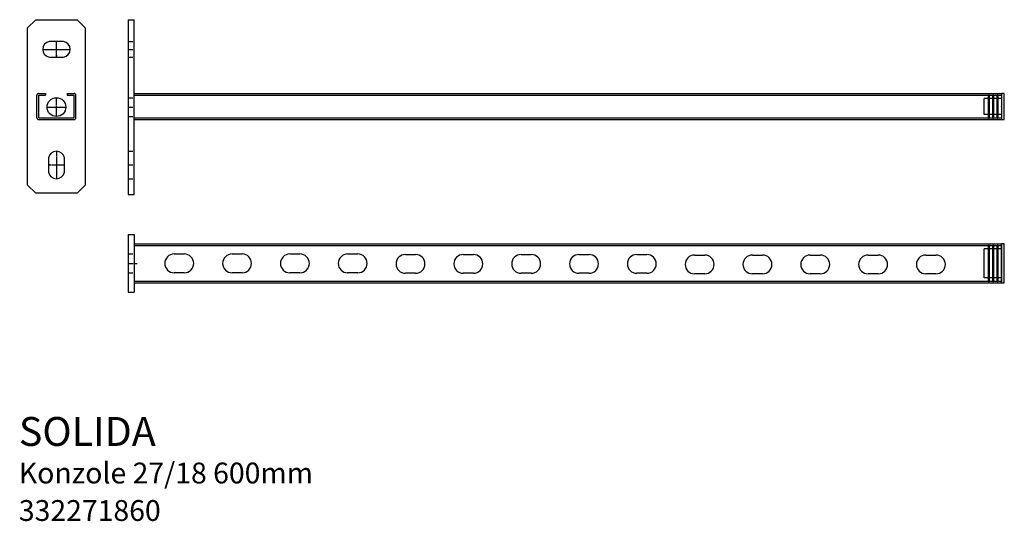
# Model space of a CAD drawing. Units: millimetres. Extents: x 51 to 732, y 48 to 395.
import ezdxf

# ---------------------------------------------------------------- set-up
doc = ezdxf.new("R2010")
doc.units = ezdxf.units.MM
doc.linetypes.add('HIDDEN2', pattern=[4.7625, 3.175, -1.5875])
doc.linetypes.add('MITTE', pattern=[2, 1.25, -0.25, 0.25, -0.25])
doc.styles.get("Standard").update_dxf_attribs({"font": 'arial.ttf'})

# ---------------------------------------------------------------- blocks, each defined once
blk = doc.blocks.new('Čepička pro konzole 27_18_pohled A')
for p, q in [((-11, 8), (-10.4, 8)), ((-11, -8), (-11, 8)), ((-10.4, 8), (-10.4, -8)), ((-8, 8), (-7.4, 8)), ((-8, -8), (-8, 8)), ((-7.4, 8), (-7.4, -8)), ((-5, 8), (-4.4, 8)), ((-5, -8), (-5, 8)), ((-4.4, 8), (-4.4, -8)), ((0, 9), (-2, 9)), ((-2, 9), (-2, -9)), ((0, -9), (0, 9)), ((-14, -5.5), (-14, 5.5)), ((-2, 5.5), (-14, 5.5)), ((-10.4, 4.09), (-11, 5.5)), ((-11, 4.09), (-10.4, 4.09)), ((-7.4, 4.09), (-8, 5.5)), ((-8, 4.09), (-7.4, 4.09)), ((-4.4, 4.09), (-5, 5.5)), ((-5, 4.09), (-4.4, 4.09)), ((-2, -5.5), (-14, -5.5)), ((-11, -4.09), (-10.4, -4.09)), ((-10.4, -4.09), (-11, -5.5)), ((-8, -4.09), (-7.4, -4.09)), ((-7.4, -4.09), (-8, -5.5)), ((-5, -5.5), (-7.4, -5.5)), ((-5, -4.09), (-4.4, -4.09)), ((-4.4, -4.09), (-5, -5.5)), ((-11, -8), (-10.4, -8)), ((-8, -8), (-7.4, -8)), ((-5, -8), (-4.4, -8)), ((-2, -9), (0, -9))]:
    blk.add_line(p, q)
at = {"extrusion": (1, 3.67394e-16, 0)}
blk.add_point((-2, 0, 11.25), dxfattribs=at)
blk = doc.blocks.new('Čepička pro konzole 27_18_pohled B')
for p, q in [((13.5, 2), (-13.5, 2)), ((-13.5, 2), (-13.5, 0)), ((-13.5, 0), (13.5, 0)), ((-10, 0), (-10, -12)), ((10, 0), (10, -12)), ((13.5, 0), (13.5, 2)), ((-12.5, -2.4), (12.5, -2.4)), ((-12.5, -3), (-12.5, -2.4)), ((12.5, -3), (-12.5, -3)), ((-12.5, -5.4), (12.5, -5.4)), ((-12.5, -6), (-12.5, -5.4)), ((12.5, -6), (-12.5, -6)), ((-8.59, -2.4), (-10, -3)), ((-8.59, -5.4), (-10, -6)), ((-8.59, -3), (-8.59, -2.4)), ((-8.59, -6), (-8.59, -5.4)), ((8.59, -3), (8.59, -2.4)), ((8.59, -2.4), (10, -3)), ((8.59, -6), (8.59, -5.4)), ((8.59, -5.4), (10, -6)), ((10, -3), (10, -5.4)), ((12.5, -3), (12.5, -2.4)), ((12.5, -6), (12.5, -5.4)), ((-12.5, -8.4), (12.5, -8.4)), ((-12.5, -9), (-12.5, -8.4)), ((12.5, -9), (-12.5, -9)), ((-8.59, -8.4), (-10, -9)), ((10, -12), (-10, -12)), ((-8.59, -9), (-8.59, -8.4)), ((8.59, -9), (8.59, -8.4)), ((8.59, -8.4), (10, -9)), ((12.5, -9), (12.5, -8.4))]:
    blk.add_line(p, q)
at = {"extrusion": (-1.83697e-16, 1, 0)}
blk.add_point((0, 0, 11.25), dxfattribs=at)

msp = doc.modelspace()

# ---------------------------------------------------------------- linework, layer by layer
for p, q in [((56.37, 389.06), (62.02, 394.72)), ((56.37, 280.37), (56.37, 389.06)), ((62.02, 394.72), (90.71, 394.72)), ((96.37, 389.06), (90.71, 394.72)), ((96.37, 389.06), (96.37, 280.37)), ((126.08, 394.72), (126.08, 273.89)), ((126.08, 394.72), (130.08, 394.72)), ((130.08, 273.89), (130.08, 394.72)), ((81.29, 379.72), (71.45, 379.72)), ((71.45, 368.72), (81.29, 368.72)), ((62.87, 326.97), (62.87, 342.47)), ((64.12, 343.72), (68.87, 343.72)), ((64.12, 342.47), (68.87, 342.47)), ((64.12, 326.97), (64.12, 342.47)), ((68.87, 343.72), (68.87, 342.47)), ((83.87, 343.72), (88.62, 343.72)), ((83.87, 343.72), (83.87, 342.47)), ((83.87, 342.47), (88.62, 342.47)), ((88.62, 326.97), (88.62, 342.47)), ((89.87, 326.97), (89.87, 342.47)), ((130.08, 343.72), (730.08, 343.72)), ((130.08, 342.47), (730.08, 342.47)), ((730.08, 343.72), (730.08, 325.72)), ((64.12, 326.97), (88.62, 326.97)), ((130.08, 326.97), (730.08, 326.97)), ((64.12, 325.72), (88.62, 325.72)), ((130.08, 325.72), (730.08, 325.72)), ((70.87, 299.22), (70.87, 289.38)), ((81.87, 289.38), (81.87, 299.22)), ((56.37, 280.37), (62.02, 274.72)), ((96.37, 280.37), (90.71, 274.72)), ((90.71, 274.72), (62.02, 274.72)), ((126.08, 273.89), (130.08, 273.89)), ((126.08, 246.27), (130.08, 246.27)), ((126.08, 246.27), (126.08, 206.27)), ((130.08, 246.27), (130.08, 206.27)), ((130.08, 239.77), (730.08, 239.77)), ((130.08, 238.52), (730.08, 238.52)), ((730.08, 212.77), (730.08, 239.77)), ((157.83, 232.77), (164.83, 232.77)), ((197.83, 232.77), (204.83, 232.77)), ((237.83, 232.77), (244.83, 232.77)), ((277.83, 232.77), (284.83, 232.77)), ((317.82, 232.4), (324.82, 232.4)), ((357.82, 232.4), (364.82, 232.4)), ((397.82, 232.4), (404.82, 232.4)), ((437.82, 232.41), (444.82, 232.41)), ((477.82, 232.41), (484.82, 232.41)), ((517.81, 232.05), (524.81, 232.05)), ((557.81, 232.05), (564.81, 232.05)), ((597.81, 232.05), (604.81, 232.05)), ((597.81, 232.05), (604.81, 232.05)), ((637.81, 232.05), (644.81, 232.05)), ((677.81, 232.05), (684.81, 232.05)), ((164.83, 219.77), (157.83, 219.77)), ((204.83, 219.77), (197.83, 219.77)), ((244.83, 219.77), (237.83, 219.77)), ((284.83, 219.77), (277.83, 219.77)), ((324.82, 219.4), (317.82, 219.4)), ((364.82, 219.4), (357.82, 219.4)), ((404.82, 219.4), (397.82, 219.4)), ((444.82, 219.41), (437.82, 219.41)), ((484.82, 219.41), (477.82, 219.41)), ((524.81, 219.05), (517.81, 219.05)), ((564.81, 219.05), (557.81, 219.05)), ((604.81, 219.05), (597.81, 219.05)), ((604.81, 219.05), (597.81, 219.05)), ((644.81, 219.05), (637.81, 219.05)), ((684.81, 219.05), (677.81, 219.05)), ((130.08, 214.02), (730.08, 214.02)), ((130.08, 212.77), (730.08, 212.77)), ((126.08, 206.27), (130.08, 206.27))]:
    msp.add_line(p, q)
at = {"color": 2, "linetype": 'MITTE'}
for p, q in [((76.37, 368.72), (76.37, 379.72)), ((66.91, 374.22), (85.91, 374.22)), ((126.08, 374.22), (130.08, 374.22)), ((76.37, 327.8), (76.37, 340.8)), ((69.87, 334.3), (82.87, 334.3)), ((126.08, 334.3), (130.08, 334.3)), ((76.37, 303.76), (76.37, 284.76)), ((70.87, 294.3), (81.87, 294.3)), ((126.08, 294.3), (130.08, 294.3)), ((126.08, 226.27), (132.19, 226.27))]:
    msp.add_line(p, q, dxfattribs=at)
at = {"linetype": 'HIDDEN2'}
for p, q in [((126.08, 379.72), (130.08, 379.72)), ((126.08, 368.72), (130.08, 368.72)), ((126.08, 340.8), (130.08, 340.8)), ((126.08, 327.8), (130.08, 327.8)), ((126.08, 303.76), (130.08, 303.76)), ((126.08, 284.76), (130.08, 284.76)), ((126.08, 232.77), (130.08, 232.77)), ((126.08, 219.77), (130.08, 219.77))]:
    msp.add_line(p, q, dxfattribs=at)
msp.add_circle((76.37, 334.3), 6.5)
for centre, radius, start, end in [((72.51, 374.22), 5.6, 100.96545, 259.03455), ((80.33, 374.22), 5.58, 279.90165, 80.09835), ((76.37, 298.16), 5.6, 10.96545, 169.03455), ((76.37, 290.34), 5.58, 189.90165, 350.09835), ((157.83, 226.27), 6.5, 90, 270), ((164.83, 226.27), 6.5, 270, 90), ((197.83, 226.27), 6.5, 90, 270), ((204.83, 226.27), 6.5, 270, 90), ((237.83, 226.27), 6.5, 90, 270), ((244.83, 226.27), 6.5, 270, 90), ((277.83, 226.27), 6.5, 90, 270), ((284.83, 226.27), 6.5, 270, 90), ((317.82, 225.9), 6.5, 90, 270), ((324.82, 225.9), 6.5, 270, 90), ((357.82, 225.9), 6.5, 90, 270), ((364.82, 225.9), 6.5, 270, 90), ((397.82, 225.9), 6.5, 90, 270), ((404.82, 225.9), 6.5, 270, 90), ((437.82, 225.91), 6.5, 90, 270), ((444.82, 225.91), 6.5, 270, 90), ((477.82, 225.91), 6.5, 90, 270), ((484.82, 225.91), 6.5, 270, 90), ((517.81, 225.55), 6.5, 90, 270), ((524.81, 225.55), 6.5, 270, 90), ((557.81, 225.55), 6.5, 90, 270), ((564.81, 225.55), 6.5, 270, 90), ((597.81, 225.55), 6.5, 90, 270), ((597.81, 225.55), 6.5, 90, 270), ((604.81, 225.55), 6.5, 270, 90), ((604.81, 225.55), 6.5, 270, 90), ((637.81, 225.55), 6.5, 90, 270), ((644.81, 225.55), 6.5, 270, 90), ((677.81, 225.55), 6.5, 90, 270), ((684.81, 225.55), 6.5, 270, 90)]:
    msp.add_arc(centre, radius, start, end)
for centre, start, end in [((64.12, 342.47), 90, 180), ((88.62, 342.47), 0, 90), ((64.12, 326.97), 180, 270), ((88.62, 326.97), 270, 0)]:
    msp.add_arc(centre, 1.25, start, end, dxfattribs=at)
for p in [(76.37, 369.63), (71.78, 294.3)]:
    msp.add_point(p)

# ---------------------------------------------------------------- block references
msp.add_blockref('Čepička pro konzole 27_18_pohled A', (732.08, 334.72))
at = {"rotation": 270}
msp.add_blockref('Čepička pro konzole 27_18_pohled B', (730.08, 226.27), dxfattribs=at)

# ---------------------------------------------------------------- texts
at = {"color": 4}
msp.add_text('SOLIDA', height=20, dxfattribs=at).set_placement((50.39, 100.07))
at = {"color": 1}
for s, p in [('Konzole 27/18 600mm', (50.39, 74.15)), ('332271860', (50.39, 48.23))]:
    msp.add_text(s, height=14.4, dxfattribs=at).set_placement(p)

doc.saveas('drawing.dxf')
